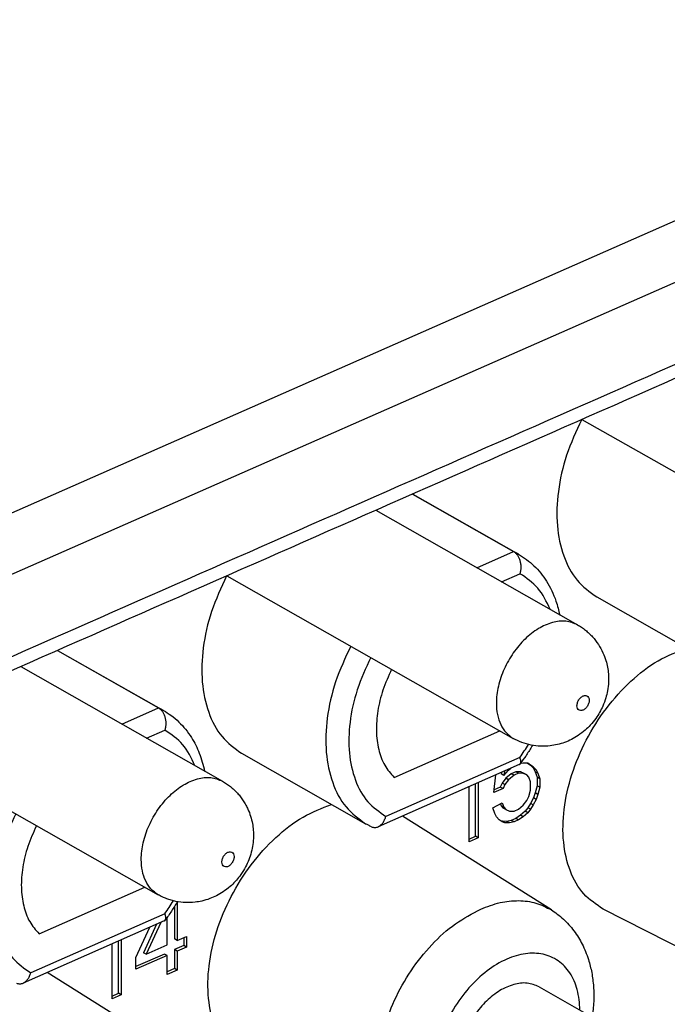
# Model space of a CAD drawing. Units: millimetres. Extents: x -210 to 0, y 0 to 297.
# Drawn here: x -29 to -25, y 269 to 275 of the extents above; entities that cross this region are included whole.
import ezdxf

# ---------------------------------------------------------------- set-up
doc = ezdxf.new("R2010")
doc.units = ezdxf.units.MM

msp = doc.modelspace()

# ---------------------------------------------------------------- linework, layer by layer
at = {"color": 7, "linetype": 'Continuous'}
for p, q in [((-36.2572, 268.5809), (-15.0886, 277.9024)), ((-36.342, 268.1665), (-14.7416, 277.678)), ((-25.7138, 272.2563), (-23.9595, 271.2603)), ((-26.7529, 271.7987), (-26.1333, 271.447)), ((-26.7511, 271.7995), (-26.1019, 271.4309)), ((-26.9776, 271.6998), (-25.7408, 270.9976)), ((-26.358, 271.348), (-26.1333, 271.447)), ((-27.8902, 271.298), (-26.1358, 270.3019)), ((-26.206, 271.2617), (-26.0938, 271.3112)), ((-25.6237, 271.1685), (-24.8636, 270.737)), ((-28.9292, 270.8404), (-28.3096, 270.4886)), ((-28.9275, 270.8412), (-28.2782, 270.4726)), ((-29.1539, 270.7415), (-27.9172, 270.0393)), ((-28.5343, 270.3897), (-28.3096, 270.4886)), ((-30.0665, 270.3396), (-28.3121, 269.3436)), ((-28.3823, 270.3034), (-28.2701, 270.3528)), ((-26.8652, 270.0621), (-26.2165, 270.3478)), ((-27.8, 270.2101), (-27.0399, 269.7786)), ((-26.0938, 270.1853), (-26.9159, 269.8233)), ((-26.0899, 270.1489), (-26.074, 270.1522)), ((-26.074, 270.1522), (-26.0458, 270.1516)), ((-26.0493, 270.1517), (-26.0286, 270.1369)), ((-26.0458, 270.1516), (-26.012, 270.1275)), ((-26.0984, 270.1407), (-26.9628, 269.76)), ((-26.2077, 270.0925), (-26.2087, 270.0836)), ((-26.1921, 270.0742), (-26.2087, 270.0836)), ((-26.1921, 270.0742), (-26.164, 270.106)), ((-26.1892, 270.1007), (-26.1921, 270.0742)), ((-26.1468, 270.0848), (-26.1805, 270.057)), ((-26.164, 270.106), (-26.1491, 270.1183)), ((-26.1186, 270.0972), (-26.1468, 270.0848)), ((-26.1302, 270.0755), (-26.1468, 270.0848)), ((-26.1021, 270.0878), (-26.1302, 270.0755)), ((-26.0905, 270.0966), (-26.1186, 270.0972)), ((-26.1021, 270.0878), (-26.1186, 270.0972)), ((-26.074, 270.0872), (-26.1021, 270.0878)), ((-26.068, 270.0871), (-26.0905, 270.0966)), ((-26.074, 270.0872), (-26.0905, 270.0966)), ((-26.0514, 270.0777), (-26.074, 270.0872)), ((-26.0514, 270.0777), (-26.068, 270.0871)), ((-26.0286, 270.1369), (-26.0117, 270.1183)), ((-26.012, 270.1275), (-26.0286, 270.1369)), ((-26.012, 270.1275), (-25.9952, 270.109)), ((-25.9952, 270.109), (-26.0117, 270.1183)), ((-26.0117, 270.1183), (-26.0004, 270.0973)), ((-25.9839, 270.0879), (-26.0004, 270.0973)), ((-26.0004, 270.0973), (-25.9892, 270.0633)), ((-25.9952, 270.109), (-25.9839, 270.0879)), ((-25.9839, 270.0879), (-25.9726, 270.0539)), ((-26.3663, 269.7024), (-26.3663, 270.0227)), ((-26.3497, 270.03), (-26.3497, 269.693)), ((-26.2541, 269.969), (-26.2419, 270.0775)), ((-26.203, 270.0276), (-26.2143, 270.0031)), ((-26.1805, 270.057), (-26.203, 270.0276)), ((-26.1865, 270.0182), (-26.203, 270.0276)), ((-26.164, 270.0476), (-26.1865, 270.0182)), ((-26.164, 270.0476), (-26.1805, 270.057)), ((-26.1302, 270.0755), (-26.164, 270.0476)), ((-26.0402, 270.0631), (-26.0514, 270.0777)), ((-26.0289, 270.0356), (-26.0402, 270.0631)), ((-26.0289, 269.9837), (-26.0289, 270.0356)), ((-25.9726, 270.0539), (-25.9892, 270.0633)), ((-25.9892, 270.0633), (-25.9892, 270.0113)), ((-25.9726, 270.0539), (-25.9726, 270.002)), ((-26.406, 269.6682), (-26.406, 270.0052)), ((-26.1978, 269.9937), (-26.2541, 269.969)), ((-26.2143, 270.0031), (-26.2521, 269.9865)), ((-26.1978, 269.9937), (-26.2143, 270.0031)), ((-26.1865, 270.0182), (-26.1978, 269.9937)), ((-26.0402, 269.9462), (-26.0289, 269.9837)), ((-26.0004, 269.9674), (-26.0117, 269.9365)), ((-25.9892, 270.0113), (-26.0004, 269.9674)), ((-25.9839, 269.958), (-26.0004, 269.9674)), ((-25.9726, 270.002), (-25.9892, 270.0113)), ((-25.9726, 270.002), (-25.9839, 269.958)), ((-26.2597, 269.8756), (-26.2034, 269.9068)), ((-26.2034, 269.9068), (-26.1921, 269.8793)), ((-26.074, 269.8924), (-26.0514, 269.9218)), ((-26.0514, 269.9218), (-26.0402, 269.9462)), ((-26.0286, 269.9031), (-26.0454, 269.8761)), ((-26.0117, 269.9365), (-26.0286, 269.9031)), ((-26.012, 269.8937), (-26.0286, 269.9031)), ((-25.9952, 269.9271), (-26.012, 269.8937)), ((-25.9952, 269.9271), (-26.0117, 269.9365)), ((-25.9839, 269.958), (-25.9952, 269.9271)), ((-26.2484, 269.8415), (-26.2597, 269.8756)), ((-26.2372, 269.8205), (-26.2484, 269.8415)), ((-26.2137, 269.9011), (-26.2087, 269.8887)), ((-26.2087, 269.8887), (-26.1974, 269.8742)), ((-26.1921, 269.8793), (-26.2087, 269.8887)), ((-26.1809, 269.8648), (-26.1974, 269.8742)), ((-26.1921, 269.8793), (-26.1809, 269.8648)), ((-26.1809, 269.8648), (-26.1584, 269.8552)), ((-26.1584, 269.8552), (-26.1302, 269.8546)), ((-26.1302, 269.8546), (-26.1021, 269.867)), ((-26.1021, 269.867), (-26.074, 269.8924)), ((-26.0623, 269.8557), (-26.0905, 269.8303)), ((-26.0458, 269.8463), (-26.074, 269.8209)), ((-26.0454, 269.8761), (-26.0623, 269.8557)), ((-26.0458, 269.8463), (-26.0623, 269.8557)), ((-26.0289, 269.8668), (-26.0458, 269.8463)), ((-26.0289, 269.8668), (-26.0454, 269.8761)), ((-26.012, 269.8937), (-26.0289, 269.8668)), ((-25.9014, 269.25), (-26.8144, 269.8254)), ((-26.2203, 269.802), (-26.2372, 269.8205)), ((-26.2034, 269.7899), (-26.2203, 269.802)), ((-26.203, 269.7937), (-26.2137, 269.7972)), ((-26.1865, 269.7844), (-26.2034, 269.7899)), ((-26.1865, 269.7844), (-26.203, 269.7937)), ((-26.1749, 269.7931), (-26.203, 269.7937)), ((-26.1584, 269.7838), (-26.1865, 269.7844)), ((-26.1468, 269.799), (-26.1749, 269.7931)), ((-26.1584, 269.7838), (-26.1749, 269.7931)), ((-26.1302, 269.7897), (-26.1584, 269.7838)), ((-26.1186, 269.8114), (-26.1468, 269.799)), ((-26.1302, 269.7897), (-26.1468, 269.799)), ((-26.1021, 269.8021), (-26.1302, 269.7897)), ((-26.0905, 269.8303), (-26.1186, 269.8114)), ((-26.1021, 269.8021), (-26.1186, 269.8114)), ((-26.074, 269.8209), (-26.1021, 269.8021)), ((-26.074, 269.8209), (-26.0905, 269.8303)), ((-26.406, 269.6849), (-26.3663, 269.7024)), ((-26.3497, 269.693), (-26.406, 269.6682)), ((-26.3497, 269.693), (-26.3663, 269.7024)), ((-29.0415, 269.1038), (-28.3929, 269.3894)), ((-28.194, 269.3), (-28.194, 269.0628)), ((-28.2105, 269.2729), (-28.2105, 269.0721)), ((-24.5613, 268.7353), (-25.5836, 269.2551)), ((-28.2747, 269.1823), (-29.1392, 268.8017)), ((-28.2701, 269.227), (-29.0922, 268.865)), ((-28.2559, 269.0355), (-28.2559, 269.2049)), ((-28.4473, 268.9577), (-28.3614, 269.1441)), ((-28.3207, 269.1621), (-28.4019, 268.9879)), ((-28.2944, 269.1736), (-28.3854, 268.9785)), ((-28.5538, 268.7391), (-28.5538, 269.0594)), ((-28.5373, 269.0667), (-28.5373, 268.7297)), ((-28.194, 269.0628), (-28.2105, 269.0721)), ((-28.194, 269.0628), (-28.1377, 269.0876)), ((-28.1542, 269.0803), (-28.1542, 269.032)), ((-28.1377, 269.0876), (-28.1377, 269.0226)), ((-28.5936, 268.7049), (-28.5936, 269.0419)), ((-28.3854, 268.9785), (-28.2559, 269.0355)), ((-28.1542, 269.032), (-28.2105, 269.0072)), ((-28.194, 268.9978), (-28.2105, 269.0072)), ((-28.2105, 269.0072), (-28.2105, 268.8903)), ((-28.1377, 269.0226), (-28.194, 268.9978)), ((-28.194, 268.9978), (-28.194, 268.8809)), ((-28.1377, 269.0226), (-28.1542, 269.032)), ((-28.2724, 268.9799), (-28.4473, 268.9029)), ((-28.2559, 268.9706), (-28.4473, 268.8863)), ((-28.4473, 268.8863), (-28.4473, 268.9577)), ((-28.3854, 268.9785), (-28.4019, 268.9879)), ((-28.2559, 268.9706), (-28.2724, 268.9799)), ((-28.2559, 268.8536), (-28.2559, 268.9706)), ((-28.2105, 268.8903), (-28.2559, 268.8703)), ((-28.194, 268.8809), (-28.2559, 268.8536)), ((-28.194, 268.8809), (-28.2105, 268.8903)), ((-28.0777, 268.2917), (-28.9907, 268.867)), ((-25.9769, 268.7789), (-23.5645, 267.4093)), ((-28.5936, 268.7216), (-28.5538, 268.7391)), ((-28.5373, 268.7297), (-28.5936, 268.7049)), ((-28.5373, 268.7297), (-28.5538, 268.7391))]:
    msp.add_line(p, q, dxfattribs=at)
for points, knots in [([(-20.6631, 274.5656), (-21.4762, 274.2076), (-23.1024, 273.4915), (-25.5418, 272.4173), (-27.9811, 271.3432), (-29.6074, 270.6271), (-30.4205, 270.269)], [0, 0, 0, 0, 2.665387, 5.330774, 7.996161, 10.661549, 10.661549, 10.661549, 10.661549]), ([(-20.7146, 274.4576), (-21.5278, 274.0996), (-23.154, 273.3835), (-25.5934, 272.3093), (-28.0327, 271.2352), (-29.659, 270.5191), (-30.4721, 270.161)], [0, 0, 0, 0, 2.665391, 5.330774, 7.996164, 10.661549, 10.661549, 10.661549, 10.661549]), ([(-25.7155, 272.2556), (-25.749, 272.1836), (-25.8145, 272.0428), (-25.8644, 271.8217), (-25.873, 271.6113), (-25.8353, 271.424), (-25.7554, 271.2654), (-25.6665, 271.2), (-25.6237, 271.1685)], [0, 0, 0, 0, 0.237525, 0.464788, 0.674973, 0.86439, 1.034191, 1.191685, 1.191685, 1.191685, 1.191685]), ([(-26.1019, 271.4309), (-26.107, 271.4338), (-26.1173, 271.4395), (-26.128, 271.4445), (-26.1333, 271.447)], [0, 0, 0, 0, 0.01764978, 0.03531924, 0.03531924, 0.03531924, 0.03531924]), ([(-26.1333, 271.447), (-26.1313, 271.4457), (-26.1268, 271.4429), (-26.1203, 271.4375), (-26.1144, 271.4311), (-26.1073, 271.4217), (-26.0998, 271.4083), (-26.0945, 271.3936), (-26.0914, 271.3808), (-26.0897, 271.3713), (-26.0887, 271.361), (-26.0882, 271.3476), (-26.0892, 271.3306), (-26.0923, 271.3176), (-26.0938, 271.3112)], [0, 0, 0, 0, 0.0071164, 0.0159767, 0.0251782, 0.0331807, 0.0514564, 0.0708902, 0.0799074, 0.0907644, 0.0999657, 0.1109043, 0.1310116, 0.1508268, 0.1508268, 0.1508268, 0.1508268]), ([(-26.1019, 271.4309), (-26.0692, 271.4089), (-26.0024, 271.3641), (-25.9389, 271.2819), (-25.8976, 271.2064), (-25.8752, 271.1506), (-25.8599, 271.1013), (-25.8536, 271.0734), (-25.8505, 271.0599)], [0, 0, 0, 0, 0.1176092, 0.2399579, 0.3065783, 0.3756493, 0.4197006, 0.4613916, 0.4613916, 0.4613916, 0.4613916]), ([(-27.8918, 271.2972), (-27.9253, 271.2253), (-27.9908, 271.0845), (-28.0407, 270.8634), (-28.0493, 270.653), (-28.0116, 270.4657), (-27.9317, 270.3071), (-27.8428, 270.2416), (-27.8, 270.2101)], [0, 0, 0, 0, 0.237525, 0.464788, 0.674973, 0.86439, 1.034191, 1.191685, 1.191685, 1.191685, 1.191685]), ([(-25.9093, 271.0933), (-25.931, 271.1395), (-25.9731, 271.2288), (-26.0545, 271.2844), (-26.0938, 271.3112)], [0, 0, 0, 0, 0.1502004, 0.290168, 0.290168, 0.290168, 0.290168]), ([(-25.7408, 270.9976), (-25.7644, 271.0071), (-25.8139, 271.0269), (-25.8999, 271.0146), (-25.9854, 270.976), (-26.0668, 270.9113), (-26.1379, 270.8268), (-26.1935, 270.7285), (-26.2293, 270.624), (-26.2415, 270.5288), (-26.2346, 270.4488), (-26.2148, 270.3869), (-26.1826, 270.335), (-26.1511, 270.3128), (-26.1358, 270.3019)], [0, 0, 0, 0, 0.075146, 0.157578, 0.250989, 0.355025, 0.466471, 0.580522, 0.691867, 0.795721, 0.866351, 0.930699, 0.989637, 1.045383, 1.045383, 1.045383, 1.045383]), ([(-25.7408, 270.9976), (-25.733, 270.993), (-25.7162, 270.9829), (-25.6925, 270.9654), (-25.6697, 270.9457), (-25.6422, 270.9177), (-25.6121, 270.8789), (-25.5849, 270.8294), (-25.5671, 270.7816), (-25.5566, 270.738), (-25.5509, 270.694), (-25.5502, 270.6455), (-25.5559, 270.5962), (-25.5677, 270.5468), (-25.584, 270.5025), (-25.6051, 270.4606), (-25.6303, 270.421), (-25.66, 270.3843), (-25.6964, 270.3489), (-25.747, 270.3101), (-25.8185, 270.2736), (-25.8981, 270.2547), (-25.9679, 270.2522), (-26.0263, 270.2595), (-26.0833, 270.2752), (-26.1183, 270.293), (-26.1358, 270.3019)], [0, 0, 0, 0, 0.027343, 0.058659, 0.088182, 0.117745, 0.176228, 0.235053, 0.286576, 0.328566, 0.369461, 0.419545, 0.47365, 0.51774, 0.571587, 0.614925, 0.658263, 0.71211, 0.756199, 0.810304, 0.90305, 0.994477, 1.053302, 1.111785, 1.170664, 1.229438, 1.229438, 1.229438, 1.229438]), ([(-27.1311, 270.867), (-27.1647, 270.795), (-27.2304, 270.6541), (-27.2805, 270.4328), (-27.2893, 270.2221), (-27.2517, 270.0346), (-27.1718, 269.8757), (-27.0828, 269.8102), (-27.0399, 269.7786)], [0, 0, 0, 0, 0.237798, 0.465353, 0.675818, 0.86548, 1.035477, 1.193132, 1.193132, 1.193132, 1.193132]), ([(-25.5836, 269.2551), (-25.626, 269.2835), (-25.7139, 269.3424), (-25.7951, 269.4922), (-25.8344, 269.6707), (-25.8289, 269.8729), (-25.7806, 270.0849), (-25.6926, 270.2942), (-25.5705, 270.4881), (-25.4215, 270.6527), (-25.2566, 270.7834), (-25.1321, 270.8324), (-25.0729, 270.8558)], [0, 0, 0, 0, 0.151189, 0.313399, 0.494485, 0.696026, 0.914569, 1.143406, 1.374146, 1.598104, 1.807663, 1.997753, 1.997753, 1.997753, 1.997753]), ([(-27.0084, 270.7973), (-27.0384, 270.7323), (-27.097, 270.6052), (-27.1409, 270.4058), (-27.1471, 270.2165), (-27.1111, 270.0486), (-27.0366, 269.9074), (-26.9551, 269.8507), (-26.9159, 269.8233)], [0, 0, 0, 0, 0.21425, 0.41897, 0.607967, 0.778001, 0.930386, 1.072158, 1.072158, 1.072158, 1.072158]), ([(-26.8809, 270.725), (-26.8998, 270.6832), (-26.9369, 270.6012), (-26.9678, 270.473), (-26.9778, 270.3494), (-26.964, 270.2363), (-26.9293, 270.1363), (-26.886, 270.0861), (-26.8652, 270.0621)], [0, 0, 0, 0, 0.1373319, 0.2695208, 0.3934216, 0.5070255, 0.6100468, 0.7044948, 0.7044948, 0.7044948, 0.7044948]), ([(-25.7445, 270.5019), (-25.744, 270.496), (-25.743, 270.485), (-25.7311, 270.4725), (-25.7139, 270.4713), (-25.6971, 270.4796), (-25.6826, 270.4946), (-25.6724, 270.5137), (-25.6683, 270.5338), (-25.6712, 270.5519), (-25.6829, 270.5645), (-25.7001, 270.5656), (-25.7169, 270.5573), (-25.7313, 270.5423), (-25.742, 270.5232), (-25.7437, 270.5089), (-25.7445, 270.5019)], [0, 0, 0, 0, 0.0175492, 0.0323233, 0.0474686, 0.065715, 0.0869509, 0.10919, 0.1299492, 0.1474986, 0.1622726, 0.1774178, 0.1956644, 0.2169001, 0.2391392, 0.2598985, 0.2598985, 0.2598985, 0.2598985]), ([(-28.3096, 270.4886), (-28.3052, 270.4857), (-28.296, 270.4794), (-28.2873, 270.4686), (-28.2809, 270.4586), (-28.2765, 270.45), (-28.2728, 270.4409), (-28.2689, 270.4284), (-28.2656, 270.4124), (-28.2645, 270.3954), (-28.265, 270.3819), (-28.266, 270.3722), (-28.2676, 270.3627), (-28.2692, 270.3563), (-28.2701, 270.3528)], [0, 0, 0, 0, 0.0159158, 0.0331291, 0.0413658, 0.0515488, 0.0619323, 0.0708707, 0.0906202, 0.1108613, 0.1218024, 0.1310387, 0.1401678, 0.1508063, 0.1508063, 0.1508063, 0.1508063]), ([(-28.2782, 270.4726), (-28.2834, 270.4754), (-28.2937, 270.4811), (-28.3043, 270.4861), (-28.3096, 270.4886)], [0, 0, 0, 0, 0.01764978, 0.03531924, 0.03531924, 0.03531924, 0.03531924]), ([(-28.2782, 270.4726), (-28.2629, 270.4632), (-28.2293, 270.4426), (-28.1841, 270.4037), (-28.1421, 270.3577), (-28.0977, 270.2949), (-28.0547, 270.2099), (-28.0363, 270.1383), (-28.0268, 270.1016)], [0, 0, 0, 0, 0.0539338, 0.1178768, 0.1783057, 0.2404179, 0.3480158, 0.4616547, 0.4616547, 0.4616547, 0.4616547]), ([(-28.0856, 270.1349), (-28.1074, 270.1812), (-28.1494, 270.2705), (-28.2308, 270.326), (-28.2701, 270.3528)], [0, 0, 0, 0, 0.1502004, 0.290168, 0.290168, 0.290168, 0.290168]), ([(-26.0938, 270.1853), (-26.0848, 270.1983), (-26.0668, 270.2242), (-26.0503, 270.251), (-26.042, 270.2645)], [0, 0, 0, 0, 0.04722523, 0.09459788, 0.09459788, 0.09459788, 0.09459788]), ([(-26.0172, 270.2592), (-26.0181, 270.2576), (-26.02, 270.2544), (-26.0334, 270.2322), (-26.0567, 270.1954), (-26.081, 270.1614), (-26.0924, 270.1455)], [0, 0, 0, 0, 0.0055973, 0.0111945, 0.0775881, 0.1363936, 0.1363936, 0.1363936, 0.1363936]), ([(-26.0984, 270.1407), (-26.0978, 270.1409), (-26.0966, 270.1415), (-26.095, 270.1426), (-26.0936, 270.144), (-26.0928, 270.145), (-26.0924, 270.1455)], [0, 0, 0, 0, 0.001884078, 0.003914806, 0.005924317, 0.007786447, 0.007786447, 0.007786447, 0.007786447]), ([(-26.0924, 270.1455), (-26.0917, 270.1466), (-26.0903, 270.1488), (-26.0892, 270.1526), (-26.0885, 270.1568), (-26.0884, 270.1636), (-26.0898, 270.1735), (-26.0924, 270.1812), (-26.0938, 270.1853)], [0, 0, 0, 0, 0.00400909, 0.00770282, 0.01171818, 0.01693969, 0.02807552, 0.04126971, 0.04126971, 0.04126971, 0.04126971]), ([(-28.3121, 269.3436), (-28.3275, 269.3544), (-28.359, 269.3767), (-28.3911, 269.4286), (-28.4109, 269.4905), (-28.4179, 269.5704), (-28.4056, 269.6657), (-28.3698, 269.7702), (-28.3142, 269.8685), (-28.2432, 269.953), (-28.1617, 270.0177), (-28.0762, 270.0563), (-27.9903, 270.0686), (-27.9408, 270.0488), (-27.9172, 270.0393)], [0, 0, 0, 0, 0.055745, 0.114684, 0.179031, 0.249661, 0.353515, 0.464861, 0.578911, 0.690358, 0.794393, 0.887804, 0.970236, 1.045383, 1.045383, 1.045383, 1.045383]), ([(-27.9172, 270.0393), (-27.9088, 270.0343), (-27.892, 270.0242), (-27.8684, 270.0067), (-27.846, 269.9874), (-27.8253, 269.9663), (-27.8063, 269.9437), (-27.7889, 269.9192), (-27.7738, 269.894), (-27.7583, 269.8626), (-27.7439, 269.8249), (-27.7331, 269.7813), (-27.7272, 269.7356), (-27.7263, 269.6726), (-27.7403, 269.5912), (-27.7731, 269.5141), (-27.8087, 269.4597), (-27.8389, 269.4235), (-27.8727, 269.3906), (-27.9109, 269.3613), (-27.9527, 269.3368), (-27.9963, 269.3176), (-28.0408, 269.3043), (-28.0909, 269.2958), (-28.1442, 269.2939), (-28.193, 269.2999), (-28.2311, 269.3092), (-28.2591, 269.3184), (-28.2863, 269.3297), (-28.3035, 269.339), (-28.3121, 269.3436)], [0, 0, 0, 0, 0.029323, 0.058659, 0.088182, 0.117745, 0.147196, 0.176717, 0.207832, 0.235142, 0.281728, 0.328658, 0.369553, 0.419637, 0.517367, 0.614686, 0.668817, 0.711872, 0.755961, 0.810066, 0.855693, 0.901046, 0.952706, 0.99456, 1.053385, 1.111868, 1.141431, 1.170954, 1.20029, 1.229613, 1.229613, 1.229613, 1.229613]), ([(-27.7599, 268.2968), (-27.8023, 268.3252), (-27.8902, 268.3841), (-27.9714, 268.5338), (-28.0107, 268.7123), (-28.0052, 268.9146), (-27.957, 269.1266), (-27.8689, 269.3359), (-27.7469, 269.5297), (-27.5979, 269.6943), (-27.4329, 269.825), (-27.3084, 269.8741), (-27.2492, 269.8974)], [0, 0, 0, 0, 0.151189, 0.313399, 0.494485, 0.696026, 0.914569, 1.143406, 1.374146, 1.598104, 1.807663, 1.997753, 1.997753, 1.997753, 1.997753]), ([(-29.1847, 269.839), (-29.2147, 269.774), (-29.2734, 269.6469), (-29.3172, 269.4475), (-29.3234, 269.2581), (-29.2875, 269.0903), (-29.2129, 268.9491), (-29.1315, 268.8923), (-29.0922, 268.865)], [0, 0, 0, 0, 0.21425, 0.41897, 0.607967, 0.778001, 0.930386, 1.072158, 1.072158, 1.072158, 1.072158]), ([(-26.9628, 269.76), (-26.9576, 269.7629), (-26.9466, 269.7691), (-26.9357, 269.7816), (-26.9283, 269.793), (-26.9232, 269.8029), (-26.919, 269.8128), (-26.9168, 269.82), (-26.9159, 269.8233)], [0, 0, 0, 0, 0.01789213, 0.0375233, 0.04892725, 0.0586847, 0.07091135, 0.08123091, 0.08123091, 0.08123091, 0.08123091]), ([(-29.0573, 269.7666), (-29.0762, 269.7249), (-29.1133, 269.6428), (-29.1441, 269.5146), (-29.1541, 269.3911), (-29.1403, 269.278), (-29.1057, 269.178), (-29.0623, 269.1278), (-29.0415, 269.1038)], [0, 0, 0, 0, 0.1373319, 0.2695208, 0.3934216, 0.5070255, 0.6100468, 0.7044948, 0.7044948, 0.7044948, 0.7044948]), ([(-27.004, 269.7603), (-27.0071, 269.7617), (-27.0132, 269.7645), (-27.0222, 269.769), (-27.0311, 269.7737), (-27.037, 269.777), (-27.0399, 269.7786)], [0, 0, 0, 0, 0.01006824, 0.02012696, 0.03022985, 0.0403295, 0.0403295, 0.0403295, 0.0403295]), ([(-27.004, 269.7603), (-27.0007, 269.759), (-26.994, 269.7564), (-26.9829, 269.7552), (-26.9723, 269.7564), (-26.9657, 269.7589), (-26.9628, 269.76)], [0, 0, 0, 0, 0.01078446, 0.0213303, 0.03308628, 0.04243312, 0.04243312, 0.04243312, 0.04243312]), ([(-27.9209, 269.5436), (-27.9203, 269.5377), (-27.9193, 269.5267), (-27.9074, 269.5141), (-27.8902, 269.5129), (-27.8735, 269.5213), (-27.8589, 269.5362), (-27.8487, 269.5554), (-27.8447, 269.5755), (-27.8476, 269.5936), (-27.8592, 269.6061), (-27.8764, 269.6073), (-27.8932, 269.599), (-27.9077, 269.584), (-27.9184, 269.5649), (-27.92, 269.5505), (-27.9209, 269.5436)], [0, 0, 0, 0, 0.0175492, 0.0323233, 0.0474686, 0.065715, 0.0869509, 0.10919, 0.1299492, 0.1474986, 0.1622726, 0.1774178, 0.1956644, 0.2169001, 0.2391392, 0.2598985, 0.2598985, 0.2598985, 0.2598985]), ([(-28.2701, 269.227), (-28.2611, 269.2399), (-28.2431, 269.2658), (-28.2266, 269.2927), (-28.2183, 269.3061)], [0, 0, 0, 0, 0.04722524, 0.09459788, 0.09459788, 0.09459788, 0.09459788]), ([(-28.1935, 269.3009), (-28.2053, 269.2814), (-28.229, 269.2426), (-28.2555, 269.2056), (-28.2687, 269.1871)], [0, 0, 0, 0, 0.0682947, 0.1363906, 0.1363906, 0.1363906, 0.1363906]), ([(-26.3338, 269.2554), (-26.2949, 269.2703), (-26.2201, 269.299), (-26.1043, 269.3111), (-25.9948, 269.2983), (-25.9321, 269.2659), (-25.9014, 269.25)], [0, 0, 0, 0, 0.1245469, 0.2392871, 0.3463334, 0.4494281, 0.4494281, 0.4494281, 0.4494281]), ([(-26.7377, 267.777), (-26.7758, 267.8022), (-26.8546, 267.8543), (-26.9303, 267.9853), (-26.9704, 268.1423), (-26.9721, 268.3211), (-26.937, 268.5104), (-26.8668, 268.7001), (-26.7659, 268.8797), (-26.6396, 269.0377), (-26.4969, 269.1692), (-26.3867, 269.2275), (-26.3338, 269.2554)], [0, 0, 0, 0, 0.135557, 0.280112, 0.440428, 0.618357, 0.811648, 1.015275, 1.222636, 1.426604, 1.620526, 1.799275, 1.799275, 1.799275, 1.799275]), ([(-25.9014, 269.25), (-25.8892, 269.2419), (-25.8632, 269.2246), (-25.8274, 269.1942), (-25.7935, 269.1599), (-25.7626, 269.1223), (-25.7355, 269.0824), (-25.7115, 269.0395), (-25.691, 268.9947), (-25.6701, 268.9366), (-25.6523, 268.8651), (-25.6415, 268.7784), (-25.6399, 268.6871), (-25.647, 268.6251), (-25.6506, 268.5937)], [0, 0, 0, 0, 0.0436785, 0.0938174, 0.1406337, 0.1881497, 0.2394211, 0.285155, 0.3355284, 0.3870885, 0.4702283, 0.556066, 0.6485457, 0.743291, 0.743291, 0.743291, 0.743291]), ([(-28.2747, 269.1823), (-28.2741, 269.1826), (-28.2729, 269.1832), (-28.2714, 269.1843), (-28.2699, 269.1856), (-28.2691, 269.1866), (-28.2687, 269.1871)], [0, 0, 0, 0, 0.001973127, 0.00391483, 0.005837335, 0.007786493, 0.007786493, 0.007786493, 0.007786493]), ([(-28.2687, 269.1871), (-28.268, 269.1883), (-28.2666, 269.1905), (-28.2654, 269.1945), (-28.2648, 269.1987), (-28.2647, 269.2036), (-28.2652, 269.2088), (-28.2663, 269.2146), (-28.2679, 269.2207), (-28.2694, 269.2249), (-28.2701, 269.227)], [0, 0, 0, 0, 0.00400909, 0.00770282, 0.01245962, 0.01693935, 0.02228395, 0.02815316, 0.03447232, 0.04128808, 0.04128808, 0.04128808, 0.04128808]), ([(-25.726, 268.6365), (-25.7292, 268.6787), (-25.7351, 268.7584), (-25.7813, 268.865), (-25.855, 268.9437), (-25.9531, 268.9855), (-26.0645, 268.9872), (-26.183, 268.9507), (-26.3013, 268.878), (-26.4115, 268.7731), (-26.5049, 268.6443), (-26.575, 268.5005), (-26.617, 268.3517), (-26.6277, 268.208), (-26.606, 268.0787), (-26.5514, 267.9728), (-26.4652, 267.9002), (-26.356, 267.871), (-26.2353, 267.884), (-26.1606, 267.9211), (-26.121, 267.9408)], [0, 0, 0, 0, 0.12608, 0.238616, 0.341387, 0.442094, 0.549398, 0.669058, 0.809287, 0.962229, 1.122686, 1.28409, 1.439711, 1.583846, 1.713127, 1.828042, 1.934158, 2.041114, 2.158123, 2.289903, 2.289903, 2.289903, 2.289903]), ([(-29.1392, 268.8017), (-29.1362, 268.8031), (-29.1308, 268.8058), (-29.1238, 268.8113), (-29.117, 268.8177), (-29.1107, 268.8254), (-29.1048, 268.8343), (-29.0996, 268.8442), (-29.0953, 268.8545), (-29.0932, 268.8617), (-29.0922, 268.865)], [0, 0, 0, 0, 0.00973355, 0.0180704, 0.02663907, 0.03760239, 0.04797762, 0.05876413, 0.07099079, 0.08131034, 0.08131034, 0.08131034, 0.08131034]), ([(-29.1804, 268.8019), (-29.177, 268.8006), (-29.1704, 268.798), (-29.1593, 268.7969), (-29.1487, 268.798), (-29.1421, 268.8006), (-29.1392, 268.8017)], [0, 0, 0, 0, 0.01078446, 0.0213303, 0.03308628, 0.04243312, 0.04243312, 0.04243312, 0.04243312]), ([(-25.9769, 268.7789), (-26.0005, 268.7884), (-26.05, 268.8082), (-26.1359, 268.7959), (-26.2214, 268.7573), (-26.3029, 268.6926), (-26.3739, 268.6081), (-26.4295, 268.5098), (-26.4653, 268.4053), (-26.4776, 268.31), (-26.4706, 268.2301), (-26.4508, 268.1682), (-26.4187, 268.1163), (-26.3872, 268.094), (-26.3718, 268.0832)], [0, 0, 0, 0, 0.075146, 0.157578, 0.250989, 0.355025, 0.466471, 0.580522, 0.691867, 0.795721, 0.866351, 0.930699, 0.989637, 1.045383, 1.045383, 1.045383, 1.045383])]:
    msp.add_open_spline(points, degree=3, knots=knots, dxfattribs=at)

doc.saveas('drawing.dxf')
